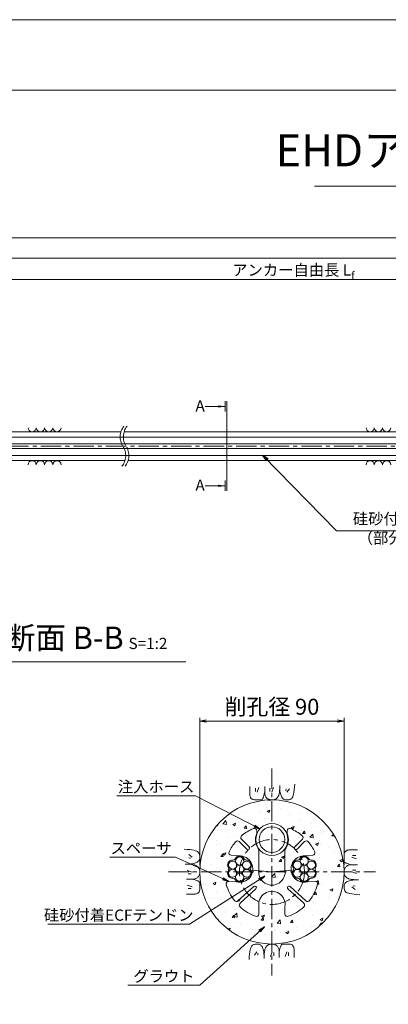
# Model space of a CAD drawing. Units: millimetres. Extents: x 0 to 1297, y 0 to 594.
# Drawn here: x 216 to 331, y 287 to 594 of the extents above; entities that cross this region are included whole.
import ezdxf
from ezdxf.enums import TextEntityAlignment as Align

# ---------------------------------------------------------------- set-up
doc = ezdxf.new("R2010")
doc.units = ezdxf.units.MM
doc.linetypes.add('CENTER', pattern=[101.6, 63.5, -12.7, 12.7, -12.7])
doc.layers.get('Defpoints').update_dxf_attribs({"lineweight": 13})
for name, color, linetype, lineweight in [('C-TTL', 2, 'Continuous', 18), ('D-BMK', 2, 'CENTER', 13), ('D-BYP', 5, 'Continuous', 13), ('D-STR-DIM', 7, 'Continuous', 13), ('D-STR-HTXT', 7, 'Continuous', 13), ('D-STR-MTXT', 7, 'Continuous', 13), ('D-STR-STR1', 1, 'Continuous', 18), ('D-STR-STR5', 6, 'Continuous', 13), ('D-STR-STR6', 4, 'Continuous', 18), ('D-STR-TXT', 7, 'Continuous', 13), ('D-STR1', 1, 'Continuous', 13)]:
    doc.layers.add(name, color=color, linetype=linetype, lineweight=lineweight)
doc.layers.add('C-TTL2', color=2, linetype='Continuous', lineweight=18, plot=False)
doc.styles.add('MSG', font='MS Gothic.ttf')
doc.styles.get("Standard").update_dxf_attribs({"font": 'arial.ttf'})
doc.styles.add('YOKO_GOTHIC', font='MS Gothic.ttf')
doc.dimstyles.new('DIM5', dxfattribs={"dimscale": 0, "dimtxt": 3.5, "dimasz": 1, "dimexe": 0.5, "dimexo": 0.5, "dimgap": 0.5, "dimtad": 1, "dimdec": 0, "dimlfac": 5, "dimzin": 0, "dimdsep": 46, "dimtxsty": 'MSG', "dimblk": 'ehd5-4 _OPEN', "dimcen": 0.09, "dimclrd": 256, "dimclre": 256, "dimadec": 0, "dimazin": 0, "dimtfac": 1, "dimtdec": 0, "dimtmove": 2, "dimatfit": 3, "dimldrblk": 'ehd5-4 _OPEN', "dimfxl": 1, "dimtolj": 1, "dimtzin": 0, "dimlwd": -1, "dimlwe": -1, "dimarcsym": 0})

# ---------------------------------------------------------------- blocks, each defined once
blk = doc.blocks.new('ehd5-4 _OPEN')
at = {"color": 0, "linetype": 'ByBlock', "lineweight": -2}
for p, q in [((-1, 0.166667), (0, 0)), ((-1, -0.166667), (0, 0)), ((0, 0), (-1, 0))]:
    blk.add_line(p, q, dxfattribs=at)
blk = doc.blocks.new('void90')
at = {"layer": 'D-BMK', "ltscale": 0.1}
for centre, start, end in [((253.14, -136.29), 141.0116, 213.1292), ((254.13, -136.29), 141.0116, 213.1292), ((244.22, -142.11), 321.0116, 33.1292), ((245.22, -142.11), 321.0116, 33.1292)]:
    blk.add_arc(centre, 5.32, start, end, dxfattribs=at)
at = {"layer": 'D-BYP'}
for p, q in [((185.9, -134.7), (248.06, -134.7)), ((249.05, -134.7), (370.5, -134.7)), ((182.63, -143.7), (249.3, -143.7)), ((250.3, -143.7), (371.74, -143.7))]:
    blk.add_line(p, q, dxfattribs=at)
for centre, start, end in [((220.36, -133.4), 180.8486, 359.1514), ((222.94, -133.4), 180.8486, 359.1514), ((225.53, -133.4), 180.8486, 359.1514), ((228.11, -133.4), 180.8486, 359.1514), ((325.82, -133.4), 180.8486, 359.1514), ((328.4, -133.4), 180.8486, 359.1514), ((330.99, -133.4), 180.8486, 359.1514), ((220.36, -145), 0.8486, 179.1514), ((222.94, -145), 0.8486, 179.1514), ((225.53, -145), 0.8486, 179.1514), ((228.11, -145), 0.8486, 179.1514), ((325.82, -145), 0.8486, 179.1514), ((328.4, -145), 0.8486, 179.1514), ((330.99, -145), 0.8486, 179.1514)]:
    blk.add_arc(centre, 1.29, start, end, dxfattribs=at)
blk = doc.blocks.new('sec-ih')
at = {"layer": 'D-STR-STR1', "ltscale": 0.05}
blk.add_circle((347.79, 303.64), 5, dxfattribs=at)
at = {"layer": 'D-STR-STR1'}
blk.add_circle((347.79, 303.64), 4, dxfattribs=at)
blk = doc.blocks.new('secABas 6-1')
at = {"layer": 'D-STR1'}
for p, q in [((347.8, 298.34), (347.8, 297.51)), ((357.3, 298.34), (357.3, 297.51)), ((345.4, 293.32), (343.04, 295.68)), ((359.7, 293.32), (362.06, 295.68)), ((344.69, 292.62), (342.34, 294.97)), ((348.47, 292.48), (348.47, 286.11)), ((356.62, 292.48), (356.62, 286.11)), ((360.41, 292.62), (362.76, 294.97)), ((342.18, 290.46), (339.81, 290.67)), ((362.92, 290.46), (365.29, 290.67)), ((341.47, 282.34), (339.1, 282.55)), ((341.93, 276.41), (346.88, 280.95)), ((342.61, 275.68), (347.55, 280.21)), ((362.49, 275.68), (357.54, 280.21)), ((363.17, 276.41), (358.22, 280.95)), ((363.63, 282.34), (366, 282.55)), ((348.47, 274.7), (348.47, 272.32)), ((356.62, 274.7), (356.62, 272.32))]:
    blk.add_line(p, q, dxfattribs=at)
for centre, radius, start, end in [((352.55, 285.47), 14.75, 113.1324, 129.8775), ((347.05, 298.34), 0.75, 360, 113.1324), ((358.05, 298.34), 0.75, 66.8676, 180), ((352.55, 285.47), 14.75, 50.1225, 66.8676), ((341.81, 294.44), 0.75, 45, 140.1225), ((343.57, 296.21), 0.75, 129.8775, 225), ((352.55, 295.59), 5.13, 157.9458, 217.3332), ((352.55, 295.59), 5.13, 322.6668, 22.0542), ((361.52, 296.21), 0.75, 315, 50.1225), ((363.29, 294.44), 0.75, 39.8775, 135), ((352.55, 285.47), 14.75, 140.1225, 154.84), ((345.04, 292.98), 0.5, 223.5847, 46.4153), ((360.06, 292.98), 0.5, 133.5847, 316.4153), ((352.55, 285.47), 14.75, 25.16, 39.8775), ((339.88, 291.42), 0.75, 154.84, 265), ((342.46, 286.35), 4.12, 256.07, 93.93), ((362.64, 286.35), 4.12, 86.07, 283.93), ((365.22, 291.42), 0.75, 275, 25.16), ((352.55, 285.47), 4.12, 171.07, 8.93), ((339.04, 281.8), 0.75, 85, 195.16), ((352.55, 285.47), 14.75, 195.16, 217.3775), ((347.2, 280.57), 0.5, 310.376, 134.624), ((357.89, 280.57), 0.5, 45.376, 229.624), ((352.55, 285.47), 14.75, 322.6225, 344.84), ((366.06, 281.8), 0.75, 344.84, 95), ((352.55, 275.34), 4.12, 351.07, 188.93), ((341.42, 276.97), 0.75, 217.3775, 312.5), ((343.11, 275.12), 0.75, 132.5, 227.6225), ((352.55, 285.47), 14.75, 227.6225, 249.84), ((352.55, 285.47), 14.75, 290.16, 312.3775), ((361.99, 275.12), 0.75, 312.3775, 47.5), ((363.67, 276.97), 0.75, 227.5, 322.6225), ((347.72, 272.32), 0.75, 249.84, 0), ((357.37, 272.32), 0.75, 180, 290.16)]:
    blk.add_arc(centre, radius, start, end, dxfattribs=at)
blk = doc.blocks.new('wire6')
at = {"layer": 'D-STR-STR5'}
for centre in [(365.23, 297.13), (367.42, 298.39), (369.61, 297.13), (365.23, 294.59), (367.42, 295.86), (369.61, 294.59), (367.42, 293.33)]:
    blk.add_circle(centre, 1.27, dxfattribs=at)
for centre, radius, start, end in [((365.23, 297.13), 1.57, 86.8548, 213.1452), ((365.35, 299.44), 0.75, 266.8548, 333.1452), ((367.42, 298.39), 1.57, 26.8548, 153.1452), ((369.49, 299.44), 0.75, 206.8548, 273.1452), ((369.61, 297.13), 1.57, 326.8548, 93.1452), ((365.23, 294.59), 1.57, 146.8548, 273.1452), ((363.29, 295.86), 0.75, 326.8548, 33.1452), ((369.61, 294.59), 1.57, 266.8548, 33.1452), ((371.55, 295.86), 0.75, 146.8548, 213.1452), ((365.35, 292.28), 0.75, 26.8548, 93.1452), ((367.42, 293.33), 1.57, 206.8548, 333.1452), ((369.49, 292.28), 0.75, 86.8548, 153.1452)]:
    blk.add_arc(centre, radius, start, end, dxfattribs=at)
blk = doc.blocks.new('*D180')
at = {"layer": 'D-STR-TXT', "transparency": 16777216}
for p, q in [((140.78, 487.3), (140.78, 513.35)), ((143.78, 512.85), (459.48, 512.85)), ((462.48, 487.3), (462.48, 513.35))]:
    blk.add_line(p, q, dxfattribs=at)
at = {"layer": 'Defpoints', "color": 0, "transparency": 16777216}
for p in [(462.48, 512.85), (140.78, 486.8), (462.48, 486.8)]:
    blk.add_point(p, dxfattribs=at)
at = {"layer": 'D-STR-TXT', "transparency": 16777216, "xscale": 3, "yscale": 3, "zscale": 3, "rotation": 180}
blk.add_blockref('ehd5-4 _OPEN', (140.78, 512.85), dxfattribs=at)
at = {"layer": 'D-STR-TXT', "transparency": 16777216, "xscale": 3, "yscale": 3, "zscale": 3}
blk.add_blockref('ehd5-4 _OPEN', (462.48, 512.85), dxfattribs=at)
at = {"layer": 'D-STR-TXT', "color": 0, "transparency": 16777216, "insert": (301.63, 515.11), "char_height": 3.5, "attachment_point": 5, "style": 'MSG'}
blk.add_mtext('\\A1;\u3000', dxfattribs=at)
blk = doc.blocks.new('*D183')
at = {"layer": 'D-STR-TXT', "transparency": 16777216}
for p, q in [((140.78, 487.3), (140.78, 519.99)), ((707.48, 487.3), (707.48, 519.99)), ((143.78, 519.49), (704.48, 519.49))]:
    blk.add_line(p, q, dxfattribs=at)
at = {"layer": 'Defpoints', "color": 0, "transparency": 16777216}
for p in [(707.48, 519.49), (140.78, 486.8), (707.48, 486.8)]:
    blk.add_point(p, dxfattribs=at)
at = {"layer": 'D-STR-TXT', "transparency": 16777216, "xscale": 3, "yscale": 3, "zscale": 3, "rotation": 180}
blk.add_blockref('ehd5-4 _OPEN', (140.78, 519.49), dxfattribs=at)
at = {"layer": 'D-STR-TXT', "transparency": 16777216, "xscale": 3, "yscale": 3, "zscale": 3}
blk.add_blockref('ehd5-4 _OPEN', (707.48, 519.49), dxfattribs=at)
at = {"layer": 'D-STR-TXT', "color": 0, "transparency": 16777216, "insert": (424.13, 521.75), "char_height": 3.5, "attachment_point": 5, "style": 'MSG'}
blk.add_mtext('\\A1;\u3000', dxfattribs=at)
blk = doc.blocks.new('*D185')
at = {"layer": 'D-STR-TXT', "transparency": 16777216}
for p, q in [((124.23, 487.3), (124.23, 526.39)), ((127.23, 525.89), (729.48, 525.89)), ((732.48, 487.3), (732.48, 526.39))]:
    blk.add_line(p, q, dxfattribs=at)
at = {"layer": 'Defpoints', "color": 0, "transparency": 16777216}
for p in [(732.48, 525.89), (124.23, 486.8), (732.48, 486.8)]:
    blk.add_point(p, dxfattribs=at)
at = {"layer": 'D-STR-TXT', "transparency": 16777216, "xscale": 3, "yscale": 3, "zscale": 3, "rotation": 180}
blk.add_blockref('ehd5-4 _OPEN', (124.23, 525.89), dxfattribs=at)
at = {"layer": 'D-STR-TXT', "transparency": 16777216, "xscale": 3, "yscale": 3, "zscale": 3}
blk.add_blockref('ehd5-4 _OPEN', (732.48, 525.89), dxfattribs=at)
at = {"layer": 'D-STR-TXT', "color": 0, "transparency": 16777216, "insert": (428.35, 528.15), "char_height": 3.5, "attachment_point": 5, "style": 'MSG'}
blk.add_mtext('\\A1;\u3000', dxfattribs=at)

msp = doc.modelspace()

# ---------------------------------------------------------------- hatches: boundary and pattern name
at = {"layer": 'D-BYP', "ltscale": 0.05}
h = msp.add_hatch(dxfattribs=at)
h.set_pattern_fill('AR-CONC', color=256, scale=0.05)
h.paths.add_polyline_path([(317.673, 327.847, 1), (272.673, 327.847, 1)])
h.paths.add_polyline_path([(299.248, 328.487), (299.248, 334.864, 0.2956321), (300.002, 340.386, -0.6982091), (300.967, 341.411, -0.0731945), (304.63, 339.166, -0.4406488), (304.679, 338.06), (302.323, 335.705, 1), (303.048, 335.015), (305.386, 337.353, -0.4406488), (306.492, 337.304, -0.0643056), (308.523, 334.118, -0.5214547), (307.91, 333.052), (305.542, 332.845, 1.1694018), (306.252, 324.726), (308.62, 324.933, -0.5214547), (309.409, 323.99, -0.0972469), (306.894, 318.893, -0.4406488), (305.791, 318.795), (300.842, 323.33, 1), (300.194, 322.567), (305.116, 318.058, -0.4406488), (305.114, 316.951, -0.0972469), (300.256, 314.001, -0.5214547), (299.248, 314.705), (299.248, 317.082, 1.1694018), (291.098, 317.082), (291.098, 314.705, -0.5214547), (290.089, 314.001, -0.0972469), (285.231, 316.951, -0.4406488), (285.23, 318.058), (290.179, 322.593, 1), (289.476, 323.305), (284.554, 318.795, -0.4406488), (283.452, 318.893, -0.0972469), (280.936, 323.99, -0.5214547), (281.725, 324.933), (284.093, 324.726, 1.1694018), (284.803, 332.845), (282.436, 333.052, -0.5214547), (281.822, 334.118, -0.0643056), (283.853, 337.304, -0.4406488), (284.959, 337.353), (287.315, 334.998, 1), (288.004, 335.722), (285.666, 338.06, -0.4406488), (285.716, 339.166, -0.0731945), (289.378, 341.411, -0.5380641), (290.423, 340.721), (290.423, 339.896, 0.2650863), (291.098, 334.864), (291.098, 328.487, 1.1694018)], flags=16)
h.paths.add_polyline_path([(290.173, 337.972, -1), (300.173, 337.972, -1)], flags=16)
h.paths.add_polyline_path([(287.194, 325.898, 0.3900964), (286.216, 325.624, -0.9616751), (283.688, 325.488, 0.3900964), (282.962, 326.198, -0.4303846), (281.626, 327.463, -0.174451), (281.58, 328.319, 0.3900964), (281.832, 329.303, -0.14564), (281.626, 329.996, -0.5174421), (282.978, 331.56, 0.3900964), (283.956, 331.835, -0.9616751), (286.484, 331.97, 0.3900964), (287.211, 331.261, -0.4303846), (288.547, 329.996, -0.174451), (288.592, 329.139, 0.3900964), (288.341, 328.155, -0.14564), (288.547, 327.463, -0.5174421)], flags=16)
h.paths.add_polyline_path([(291.173, 337.972, -1), (299.173, 337.972, -1)], flags=0)
h.paths.add_polyline_path([(283.82, 328.729, -1), (286.353, 328.729, -1)], flags=0)
h.paths.add_polyline_path([(301.753, 328.319, 0.3900964), (302.005, 329.303, -0.14564), (301.799, 329.996, -0.5174421), (303.151, 331.56, 0.3900964), (304.129, 331.835, -0.9616751), (306.657, 331.97, 0.3900964), (307.384, 331.261, -0.4303846), (308.72, 329.996, -0.174451), (308.765, 329.139, 0.3900964), (308.514, 328.155, -0.14564), (308.72, 327.463, -0.5174421), (307.367, 325.898, 0.3900964), (306.389, 325.624, -0.9616751), (303.861, 325.488, 0.3900964), (303.135, 326.198, -0.4303846), (301.799, 327.463, -0.174451)], flags=16)
h.paths.add_polyline_path([(306.526, 328.729, -1), (303.992, 328.729, -1)], flags=0)
at = {"layer": 'D-STR-TXT'}
for points in [[(278.448, 473.565), (278.448, 472.865), (280.548, 473.215)], [(278.448, 448.795), (278.448, 448.095), (280.548, 448.445)]]:
    msp.add_hatch(color=256, dxfattribs=at).paths.add_polyline_path(points)

# ---------------------------------------------------------------- linework, layer by layer
at = {"layer": 'C-TTL'}
msp.add_line((22, 572), (819, 572), dxfattribs=at)
at = {"layer": 'C-TTL2'}
msp.add_lwpolyline([(0, 0), (841, 0), (841, 594), (0, 594)], close=True, dxfattribs=at)
at = {"layer": 'D-BMK', "ltscale": 0.1}
for p, q in [((737.419, 460.803), (112.433, 460.803)), ((295.173, 360.129), (295.173, 295.564)), ((262.89, 327.847), (327.455, 327.847))]:
    msp.add_line(p, q, dxfattribs=at)
at = {"layer": 'D-BMK', "linetype": 'CENTER', "ltscale": 0.1}
for q in [(285.086, 328.729), (305.259, 328.729)]:
    msp.add_line((295.173, 327.847), q, dxfattribs=at)
msp.add_circle((295.173, 327.847), 10.125, dxfattribs=at)
at = {"layer": 'D-BYP', "ltscale": 0.05}
for p, q in [((288.226, 354.532), (288.226, 353.596)), ((290.007, 354.032), (290.007, 353.03)), ((291.071, 354.251), (290.57, 352.779)), ((292.922, 354.532), (292.921, 352.865)), ((294.562, 354.032), (294.562, 353.03)), ((295.626, 354.251), (295.125, 352.779)), ((297.571, 353.322), (297.597, 353.789)), ((297.597, 353.789), (297.612, 354.309)), ((297.612, 354.309), (297.618, 354.881)), ((297.618, 354.533), (297.618, 354.513)), ((297.618, 354.513), (297.618, 354.494)), ((297.618, 354.494), (297.618, 354.396)), ((297.618, 354.396), (297.618, 354.351)), ((297.618, 354.351), (297.625, 353.898)), ((297.625, 353.898), (297.649, 353.47)), ((299.593, 353.781), (299.53, 353.155)), ((300.626, 353.781), (299.843, 352.748)), ((302.147, 353.496), (302.236, 354.307)), ((302.236, 354.307), (302.314, 355.223)), ((288.226, 353.596), (288.225, 352.863)), ((288.225, 352.863), (288.231, 352.39)), ((288.231, 352.39), (288.249, 352.096)), ((288.249, 352.096), (288.28, 351.828)), ((288.28, 351.828), (288.324, 351.585)), ((288.324, 351.585), (288.38, 351.368)), ((288.38, 351.368), (288.448, 351.176)), ((288.448, 351.176), (288.529, 351.01)), ((288.529, 351.01), (288.623, 350.87)), ((288.623, 350.87), (288.732, 350.751)), ((288.732, 350.751), (288.862, 350.647)), ((288.862, 350.647), (289.011, 350.559)), ((289.011, 350.559), (289.18, 350.487)), ((292.096, 350.511), (292.25, 350.707)), ((292.25, 350.707), (292.397, 350.981)), ((292.397, 350.981), (292.538, 351.334)), ((292.538, 351.334), (292.672, 351.766)), ((292.672, 351.766), (292.8, 352.276)), ((292.8, 352.276), (292.921, 352.865)), ((292.921, 352.865), (292.931, 352.506)), ((292.931, 352.506), (292.964, 352.179)), ((292.964, 352.179), (293.019, 351.882)), ((293.019, 351.882), (293.096, 351.616)), ((293.096, 351.616), (293.195, 351.38)), ((293.195, 351.38), (293.316, 351.176)), ((293.316, 351.176), (293.459, 351.002)), ((293.459, 351.002), (293.623, 350.859)), ((293.623, 350.859), (293.802, 350.739)), ((293.802, 350.739), (293.984, 350.636)), ((293.984, 350.636), (294.171, 350.548)), ((294.171, 350.548), (294.363, 350.476)), ((296.083, 350.479), (296.229, 350.538)), ((296.229, 350.538), (296.364, 350.608)), ((296.364, 350.608), (296.488, 350.688)), ((296.488, 350.688), (296.603, 350.78)), ((296.603, 350.78), (296.714, 350.884)), ((296.714, 350.884), (296.82, 351)), ((296.82, 351), (296.922, 351.128)), ((296.922, 351.128), (297.02, 351.268)), ((297.02, 351.268), (297.113, 351.421)), ((297.113, 351.421), (297.202, 351.585)), ((297.202, 351.585), (297.287, 351.761)), ((297.287, 351.761), (297.364, 351.969)), ((297.364, 351.969), (297.431, 352.23)), ((297.431, 352.23), (297.488, 352.542)), ((297.488, 352.542), (297.534, 352.906)), ((297.534, 352.906), (297.571, 353.322)), ((297.649, 353.47), (297.689, 353.066)), ((297.689, 353.066), (297.745, 352.687)), ((297.745, 352.687), (297.818, 352.332)), ((297.818, 352.332), (297.906, 352.002)), ((297.906, 352.002), (298.011, 351.696)), ((298.011, 351.696), (298.132, 351.415)), ((298.132, 351.415), (298.269, 351.163)), ((298.269, 351.163), (298.422, 350.944)), ((298.422, 350.944), (298.591, 350.759)), ((298.591, 350.759), (298.777, 350.608)), ((298.777, 350.608), (298.978, 350.49)), ((300.619, 350.462), (300.825, 350.533)), ((300.825, 350.533), (301.018, 350.62)), ((301.018, 350.62), (301.2, 350.723)), ((301.2, 350.723), (301.37, 350.842)), ((301.37, 350.842), (301.528, 351.022)), ((301.528, 351.022), (301.675, 351.306)), ((301.675, 351.306), (301.81, 351.696)), ((301.81, 351.696), (301.934, 352.191)), ((301.934, 352.191), (302.046, 352.791)), ((302.046, 352.791), (302.147, 353.496)), ((289.18, 350.487), (289.369, 350.431)), ((289.369, 350.431), (289.578, 350.391)), ((289.578, 350.391), (289.806, 350.367)), ((289.806, 350.367), (290.054, 350.358)), ((290.054, 350.358), (290.307, 350.358)), ((290.307, 350.358), (290.549, 350.357)), ((290.549, 350.357), (290.78, 350.357)), ((290.78, 350.357), (290.999, 350.356)), ((290.999, 350.356), (291.208, 350.356)), ((291.208, 350.356), (291.406, 350.355)), ((291.406, 350.355), (291.593, 350.355)), ((291.593, 350.355), (291.768, 350.354)), ((291.768, 350.354), (291.935, 350.393)), ((291.935, 350.393), (292.096, 350.511)), ((294.363, 350.476), (294.559, 350.42)), ((294.559, 350.42), (294.759, 350.38)), ((294.759, 350.38), (294.964, 350.355)), ((294.964, 350.355), (295.173, 350.347)), ((295.173, 350.347), (295.378, 350.352)), ((295.378, 350.352), (295.572, 350.368)), ((295.572, 350.368), (295.754, 350.394)), ((295.754, 350.394), (295.924, 350.431)), ((295.924, 350.431), (296.083, 350.479)), ((298.978, 350.49), (299.196, 350.405)), ((299.196, 350.405), (299.43, 350.354)), ((299.43, 350.354), (299.68, 350.337)), ((299.68, 350.337), (299.933, 350.345)), ((299.933, 350.345), (300.173, 350.368)), ((300.173, 350.368), (300.402, 350.407)), ((300.402, 350.407), (300.619, 350.462)), ((268.712, 334.91), (267.797, 334.988)), ((269.523, 334.821), (268.712, 334.91)), ((269.238, 333.3), (270.271, 332.518)), ((269.238, 332.267), (269.864, 332.204)), ((270.228, 334.72), (269.523, 334.821)), ((270.829, 334.608), (270.228, 334.72)), ((271.324, 334.484), (270.829, 334.608)), ((271.713, 334.349), (271.324, 334.484)), ((271.998, 334.202), (271.713, 334.349)), ((272.177, 334.044), (271.998, 334.202)), ((272.296, 333.874), (272.177, 334.044)), ((272.399, 333.692), (272.296, 333.874)), ((272.486, 333.499), (272.399, 333.692)), ((272.557, 333.294), (272.486, 333.499)), ((272.612, 333.076), (272.557, 333.294)), ((272.652, 332.848), (272.612, 333.076)), ((272.614, 331.87), (272.665, 332.105)), ((272.675, 332.607), (272.652, 332.848)), ((272.665, 332.105), (272.682, 332.355)), ((272.682, 332.355), (272.675, 332.607)), ((317.683, 332.471), (317.682, 332.24)), ((317.682, 332.24), (317.682, 332.02)), ((317.684, 332.965), (317.683, 332.712)), ((317.683, 332.712), (317.683, 332.471)), ((317.692, 333.213), (317.684, 332.965)), ((317.717, 333.442), (317.692, 333.213)), ((317.757, 333.651), (317.717, 333.442)), ((317.813, 333.84), (317.757, 333.651)), ((317.885, 334.009), (317.813, 333.84)), ((317.973, 334.158), (317.885, 334.009)), ((318.076, 334.287), (317.973, 334.158)), ((318.196, 334.397), (318.076, 334.287)), ((318.336, 334.49), (318.196, 334.397)), ((318.502, 334.571), (318.336, 334.49)), ((318.693, 334.64), (318.502, 334.571)), ((318.911, 334.696), (318.693, 334.64)), ((319.153, 334.739), (318.911, 334.696)), ((319.422, 334.77), (319.153, 334.739)), ((319.716, 334.789), (319.422, 334.77)), ((320.189, 334.795), (319.716, 334.789)), ((321.577, 331.948), (320.105, 332.449)), ((320.922, 334.794), (320.189, 334.795)), ((321.357, 333.013), (320.356, 333.013)), ((321.858, 334.793), (320.922, 334.794)), ((268.71, 330.287), (268.139, 330.292)), ((268.486, 330.292), (268.506, 330.292)), ((268.506, 330.292), (268.526, 330.292)), ((268.526, 330.292), (268.623, 330.292)), ((268.623, 330.292), (268.669, 330.292)), ((268.669, 330.292), (269.122, 330.3)), ((269.23, 330.271), (268.71, 330.287)), ((269.122, 330.3), (269.55, 330.323)), ((269.698, 330.245), (269.23, 330.271)), ((269.55, 330.323), (269.954, 330.363)), ((270.114, 330.208), (269.698, 330.245)), ((269.954, 330.363), (270.333, 330.42)), ((270.478, 330.162), (270.114, 330.208)), ((270.333, 330.42), (270.688, 330.492)), ((270.79, 330.105), (270.478, 330.162)), ((270.688, 330.492), (271.018, 330.58)), ((271.05, 330.038), (270.79, 330.105)), ((271.018, 330.58), (271.324, 330.685)), ((271.259, 329.961), (271.05, 330.038)), ((271.435, 329.877), (271.259, 329.961)), ((271.324, 330.685), (271.605, 330.806)), ((271.599, 329.788), (271.435, 329.877)), ((271.751, 329.694), (271.599, 329.788)), ((271.605, 330.806), (271.857, 330.943)), ((271.891, 329.597), (271.751, 329.694)), ((271.857, 330.943), (272.075, 331.096)), ((272.019, 329.495), (271.891, 329.597)), ((272.135, 329.388), (272.019, 329.495)), ((272.075, 331.096), (272.26, 331.265)), ((272.239, 329.277), (272.135, 329.388)), ((272.331, 329.162), (272.239, 329.277)), ((272.26, 331.265), (272.412, 331.451)), ((272.411, 329.039), (272.331, 329.162)), ((272.481, 328.904), (272.411, 329.039)), ((272.412, 331.451), (272.53, 331.653)), ((272.53, 331.653), (272.614, 331.87)), ((317.681, 331.427), (317.68, 331.251)), ((317.68, 331.251), (317.719, 331.084)), ((317.682, 332.02), (317.681, 331.811)), ((317.681, 331.811), (317.681, 331.614)), ((317.681, 331.614), (317.681, 331.427)), ((317.719, 331.084), (317.837, 330.924)), ((317.837, 330.924), (318.032, 330.77)), ((317.961, 329.035), (317.874, 328.848)), ((318.065, 329.218), (317.961, 329.035)), ((318.032, 330.77), (318.307, 330.623)), ((318.185, 329.396), (318.065, 329.218)), ((318.328, 329.561), (318.185, 329.396)), ((318.307, 330.623), (318.66, 330.482)), ((318.502, 329.704), (318.328, 329.561)), ((318.706, 329.825), (318.502, 329.704)), ((318.66, 330.482), (319.092, 330.348)), ((318.941, 329.924), (318.706, 329.825)), ((319.208, 330.001), (318.941, 329.924)), ((319.092, 330.348), (319.602, 330.22)), ((319.505, 330.055), (319.208, 330.001)), ((319.832, 330.088), (319.505, 330.055)), ((319.602, 330.22), (320.191, 330.099)), ((320.191, 330.099), (319.832, 330.088)), ((321.857, 330.098), (320.191, 330.099)), ((268.769, 328.3), (270.24, 327.799)), ((268.988, 327.236), (269.99, 327.236)), ((271.639, 325.869), (271.844, 325.99)), ((271.844, 325.99), (272.018, 326.133)), ((272.018, 326.133), (272.161, 326.298)), ((272.161, 326.298), (272.28, 326.476)), ((272.28, 326.476), (272.384, 326.659)), ((272.384, 326.659), (272.472, 326.846)), ((272.472, 326.846), (272.544, 327.037)), ((272.54, 328.757), (272.481, 328.904)), ((272.588, 328.598), (272.54, 328.757)), ((272.544, 327.037), (272.6, 327.233)), ((272.625, 328.428), (272.588, 328.598)), ((272.6, 327.233), (272.64, 327.433)), ((272.652, 328.246), (272.625, 328.428)), ((272.64, 327.433), (272.664, 327.638)), ((272.668, 328.052), (272.652, 328.246)), ((272.664, 327.638), (272.673, 327.847)), ((272.673, 327.847), (272.668, 328.052)), ((317.681, 328.056), (317.673, 327.847)), ((317.673, 327.847), (317.678, 327.641)), ((317.678, 327.641), (317.693, 327.448)), ((317.705, 328.261), (317.681, 328.056)), ((317.693, 327.448), (317.72, 327.266)), ((317.746, 328.461), (317.705, 328.261)), ((317.72, 327.266), (317.757, 327.095)), ((317.802, 328.657), (317.746, 328.461)), ((317.757, 327.095), (317.805, 326.937)), ((317.874, 328.848), (317.802, 328.657)), ((317.805, 326.937), (317.864, 326.79)), ((317.864, 326.79), (317.934, 326.655)), ((317.934, 326.655), (318.014, 326.532)), ((318.014, 326.532), (318.106, 326.417)), ((318.106, 326.417), (318.21, 326.306)), ((318.21, 326.306), (318.326, 326.199)), ((318.326, 326.199), (318.454, 326.097)), ((318.454, 326.097), (318.594, 325.999)), ((318.594, 325.999), (318.746, 325.906)), ((321.577, 327.394), (320.105, 327.894)), ((321.357, 328.458), (320.356, 328.458)), ((268.488, 325.596), (270.155, 325.595)), ((268.769, 323.746), (270.24, 323.245)), ((270.155, 325.595), (270.513, 325.606)), ((270.743, 325.474), (270.155, 325.595)), ((270.513, 325.606), (270.841, 325.638)), ((271.253, 325.346), (270.743, 325.474)), ((270.841, 325.638), (271.138, 325.693)), ((271.138, 325.693), (271.404, 325.77)), ((271.685, 325.212), (271.253, 325.346)), ((271.404, 325.77), (271.639, 325.869)), ((272.038, 325.071), (271.685, 325.212)), ((272.313, 324.924), (272.038, 325.071)), ((272.509, 324.77), (272.313, 324.924)), ((272.626, 324.61), (272.509, 324.77)), ((272.665, 324.442), (272.626, 324.61)), ((272.661, 322.729), (272.662, 322.981)), ((272.662, 323.223), (272.663, 323.454)), ((272.662, 322.981), (272.662, 323.223)), ((272.663, 323.674), (272.664, 323.882)), ((272.663, 323.454), (272.663, 323.674)), ((272.664, 324.08), (272.665, 324.267)), ((272.664, 323.882), (272.664, 324.08)), ((272.665, 324.267), (272.665, 324.442)), ((317.68, 323.589), (317.663, 323.339)), ((317.663, 323.339), (317.67, 323.087)), ((317.67, 323.087), (317.694, 322.846)), ((317.731, 323.823), (317.68, 323.589)), ((317.816, 324.041), (317.731, 323.823)), ((317.933, 324.243), (317.816, 324.041)), ((318.085, 324.428), (317.933, 324.243)), ((318.27, 324.598), (318.085, 324.428)), ((318.489, 324.751), (318.27, 324.598)), ((318.741, 324.888), (318.489, 324.751)), ((319.022, 325.009), (318.741, 324.888)), ((318.746, 325.906), (318.911, 325.817)), ((318.911, 325.817), (319.087, 325.733)), ((319.327, 325.113), (319.022, 325.009)), ((319.087, 325.733), (319.295, 325.656)), ((319.295, 325.656), (319.555, 325.589)), ((319.658, 325.202), (319.327, 325.113)), ((319.555, 325.589), (319.867, 325.532)), ((320.012, 325.274), (319.658, 325.202)), ((319.867, 325.532), (320.231, 325.485)), ((320.392, 325.33), (320.012, 325.274)), ((321.107, 322.394), (320.074, 323.176)), ((320.231, 325.485), (320.647, 325.449)), ((320.795, 325.37), (320.392, 325.33)), ((321.107, 323.427), (320.481, 323.489)), ((320.647, 325.449), (321.115, 325.423)), ((321.224, 325.394), (320.795, 325.37)), ((321.115, 325.423), (321.635, 325.407)), ((321.676, 325.402), (321.224, 325.394)), ((321.635, 325.407), (322.206, 325.402)), ((321.722, 325.402), (321.676, 325.402)), ((321.82, 325.402), (321.722, 325.402)), ((321.839, 325.402), (321.82, 325.402)), ((321.859, 325.402), (321.839, 325.402)), ((268.487, 320.9), (269.423, 320.9)), ((268.988, 322.681), (269.99, 322.681)), ((269.423, 320.9), (270.157, 320.899)), ((270.157, 320.899), (270.629, 320.905)), ((270.629, 320.905), (270.923, 320.924)), ((270.923, 320.924), (271.192, 320.955)), ((271.192, 320.955), (271.435, 320.998)), ((271.435, 320.998), (271.652, 321.054)), ((271.652, 321.054), (271.843, 321.122)), ((271.843, 321.122), (272.009, 321.203)), ((272.009, 321.203), (272.15, 321.297)), ((272.15, 321.297), (272.269, 321.406)), ((272.269, 321.406), (272.373, 321.536)), ((272.373, 321.536), (272.46, 321.685)), ((272.46, 321.685), (272.532, 321.854)), ((272.532, 321.854), (272.588, 322.043)), ((272.588, 322.043), (272.629, 322.252)), ((272.629, 322.252), (272.653, 322.48)), ((272.653, 322.48), (272.661, 322.729)), ((317.694, 322.846), (317.733, 322.617)), ((317.733, 322.617), (317.788, 322.4)), ((317.788, 322.4), (317.859, 322.195)), ((317.859, 322.195), (317.946, 322.001)), ((317.946, 322.001), (318.049, 321.82)), ((318.049, 321.82), (318.168, 321.65)), ((318.168, 321.65), (318.347, 321.491)), ((318.347, 321.491), (318.632, 321.345)), ((318.632, 321.345), (319.022, 321.209)), ((319.022, 321.209), (319.517, 321.086)), ((319.517, 321.086), (320.117, 320.973)), ((320.117, 320.973), (320.822, 320.873)), ((320.822, 320.873), (321.633, 320.783)), ((321.633, 320.783), (322.548, 320.706)), ((288.817, 304.672), (288.67, 304.388)), ((288.976, 304.852), (288.817, 304.672)), ((289.145, 304.971), (288.976, 304.852)), ((289.327, 305.073), (289.145, 304.971)), ((289.521, 305.16), (289.327, 305.073)), ((289.726, 305.232), (289.521, 305.16)), ((289.943, 305.287), (289.726, 305.232)), ((290.172, 305.326), (289.943, 305.287)), ((290.412, 305.349), (290.172, 305.326)), ((290.665, 305.357), (290.412, 305.349)), ((290.915, 305.339), (290.665, 305.357)), ((291.149, 305.288), (290.915, 305.339)), ((291.367, 305.204), (291.149, 305.288)), ((291.569, 305.086), (291.367, 305.204)), ((291.754, 304.935), (291.569, 305.086)), ((291.923, 304.75), (291.754, 304.935)), ((292.077, 304.531), (291.923, 304.75)), ((292.214, 304.279), (292.077, 304.531)), ((293.325, 304.425), (293.232, 304.273)), ((293.423, 304.566), (293.325, 304.425)), ((293.525, 304.693), (293.423, 304.566)), ((293.631, 304.81), (293.525, 304.693)), ((293.742, 304.913), (293.631, 304.81)), ((293.858, 305.005), (293.742, 304.913)), ((293.981, 305.086), (293.858, 305.005)), ((294.116, 305.155), (293.981, 305.086)), ((294.263, 305.214), (294.116, 305.155)), ((294.421, 305.262), (294.263, 305.214)), ((294.591, 305.3), (294.421, 305.262)), ((294.773, 305.326), (294.591, 305.3)), ((294.967, 305.342), (294.773, 305.326)), ((295.173, 305.347), (294.967, 305.342)), ((295.382, 305.338), (295.173, 305.347)), ((295.586, 305.314), (295.382, 305.338)), ((295.787, 305.274), (295.586, 305.314)), ((295.983, 305.218), (295.787, 305.274)), ((296.174, 305.146), (295.983, 305.218)), ((296.361, 305.058), (296.174, 305.146)), ((296.544, 304.954), (296.361, 305.058)), ((296.722, 304.835), (296.544, 304.954)), ((296.887, 304.692), (296.722, 304.835)), ((297.03, 304.518), (296.887, 304.692)), ((297.151, 304.313), (297.03, 304.518)), ((297.948, 304.712), (297.808, 304.359)), ((298.096, 304.987), (297.948, 304.712)), ((298.25, 305.183), (298.096, 304.987)), ((298.41, 305.3), (298.25, 305.183)), ((298.577, 305.339), (298.41, 305.3)), ((298.753, 305.339), (298.577, 305.339)), ((298.939, 305.339), (298.753, 305.339)), ((299.137, 305.338), (298.939, 305.339)), ((299.346, 305.338), (299.137, 305.338)), ((299.566, 305.337), (299.346, 305.338)), ((299.796, 305.337), (299.566, 305.337)), ((300.038, 305.336), (299.796, 305.337)), ((300.291, 305.336), (300.038, 305.336)), ((300.539, 305.327), (300.291, 305.336)), ((300.768, 305.303), (300.539, 305.327)), ((300.976, 305.263), (300.768, 305.303)), ((301.165, 305.207), (300.976, 305.263)), ((301.334, 305.135), (301.165, 305.207)), ((301.484, 305.047), (301.334, 305.135)), ((301.613, 304.943), (301.484, 305.047)), ((301.723, 304.824), (301.613, 304.943)), ((301.816, 304.684), (301.723, 304.824)), ((301.897, 304.518), (301.816, 304.684)), ((301.965, 304.326), (301.897, 304.518)), ((288.109, 301.387), (288.031, 300.471)), ((288.198, 302.197), (288.109, 301.387)), ((288.299, 302.903), (288.198, 302.197)), ((288.411, 303.503), (288.299, 302.903)), ((288.535, 303.998), (288.411, 303.503)), ((288.67, 304.388), (288.535, 303.998)), ((289.719, 301.913), (290.502, 302.946)), ((290.752, 301.913), (290.815, 302.539)), ((292.334, 303.998), (292.214, 304.279)), ((292.439, 303.692), (292.334, 303.998)), ((292.528, 303.362), (292.439, 303.692)), ((292.6, 303.007), (292.528, 303.362)), ((292.656, 302.628), (292.6, 303.007)), ((292.696, 302.224), (292.656, 302.628)), ((292.72, 301.796), (292.696, 302.224)), ((292.728, 301.343), (292.72, 301.796)), ((292.733, 301.385), (292.727, 300.813)), ((292.728, 301.297), (292.728, 301.343)), ((292.749, 301.904), (292.733, 301.385)), ((292.775, 302.372), (292.749, 301.904)), ((292.811, 302.788), (292.775, 302.372)), ((292.858, 303.152), (292.811, 302.788)), ((292.914, 303.464), (292.858, 303.152)), ((292.981, 303.724), (292.914, 303.464)), ((293.059, 303.933), (292.981, 303.724)), ((293.143, 304.109), (293.059, 303.933)), ((293.232, 304.273), (293.143, 304.109)), ((294.719, 301.443), (295.22, 302.914)), ((295.784, 301.662), (295.784, 302.664)), ((297.249, 304.078), (297.151, 304.313)), ((297.326, 303.812), (297.249, 304.078)), ((297.381, 303.515), (297.326, 303.812)), ((297.414, 303.187), (297.381, 303.515)), ((297.425, 302.829), (297.414, 303.187)), ((297.423, 301.162), (297.425, 302.829)), ((297.546, 303.418), (297.425, 302.829)), ((297.673, 303.928), (297.546, 303.418)), ((297.808, 304.359), (297.673, 303.928)), ((299.274, 301.443), (299.775, 302.914)), ((300.338, 301.662), (300.338, 302.664)), ((302.021, 304.109), (301.965, 304.326)), ((302.065, 303.866), (302.021, 304.109)), ((302.096, 303.598), (302.065, 303.866)), ((302.114, 303.304), (302.096, 303.598)), ((302.12, 302.831), (302.114, 303.304)), ((302.119, 301.162), (302.12, 302.097)), ((302.12, 302.097), (302.12, 302.831)), ((292.728, 301.2), (292.728, 301.297)), ((292.728, 301.18), (292.728, 301.2)), ((292.728, 301.161), (292.728, 301.18))]:
    msp.add_line(p, q, dxfattribs=at)
msp.add_circle((295.173, 327.847), 22.5, dxfattribs=at)
at = {"layer": 'D-STR-DIM', "ltscale": 0.05}
for p, q in [((210.533, 393.511), (268.304, 393.511)), ((272.67, 329.95), (272.67, 375.995)), ((317.683, 330.099), (317.683, 375.995)), ((272.67, 374.995), (317.683, 374.995))]:
    msp.add_line(p, q, dxfattribs=at)
at = {"layer": 'D-STR-DIM', "linetype": 'Continuous', "ltscale": 0.05}
for p, q in [((274.67, 375.328), (272.67, 374.995)), ((315.683, 375.328), (317.683, 374.995)), ((274.67, 374.662), (272.67, 374.995)), ((272.67, 374.995), (274.67, 374.995)), ((315.683, 374.662), (317.683, 374.995)), ((317.683, 374.995), (315.683, 374.995))]:
    msp.add_line(p, q, dxfattribs=at)
at = {"layer": 'D-STR-HTXT'}
msp.add_line((308.444, 542.041), (532.556, 542.041), dxfattribs=at)
at = {"layer": 'D-STR-STR6'}
for p, q in [((139.584, 463.683), (432.483, 463.683)), ((139.584, 461.523), (432.483, 461.523)), ((139.584, 460.083), (432.483, 460.083)), ((139.584, 457.923), (432.483, 457.923))]:
    msp.add_line(p, q, dxfattribs=at)
at = {"layer": 'D-STR-TXT'}
for p, q in [((280.548, 474.826), (280.548, 471.605)), ((281.065, 474.826), (281.065, 446.834)), ((280.548, 473.215), (274.369, 473.215)), ((280.548, 446.834), (280.548, 450.055)), ((280.548, 448.445), (274.369, 448.445))]:
    msp.add_line(p, q, dxfattribs=at)

# ---------------------------------------------------------------- block references
at = {"ltscale": 0.1}
msp.add_blockref('void90', (0, 600), dxfattribs=at)
for name, p in [('secABas 6-1', (-57.376, 42.382)), ('sec-ih', (-52.622, 34.331)), ('wire6', (-82.334, 32.87)), ('wire6', (-62.161, 32.87))]:
    msp.add_blockref(name, p)

# ---------------------------------------------------------------- texts
at = {"insert": (301.882, 512.882), "char_height": 3.5, "width": 56.47855, "attachment_point": 8}
msp.add_mtext('\\A1;{\\fMS Gothic|b0|i0|c128|p49;アンカー自由長 L\\H0.7x;\\S^ f;}', dxfattribs=at)
at = {"layer": 'D-STR-HTXT', "style": 'YOKO_GOTHIC'}
msp.add_text('EHDアンカーHP\u3000EHD6-2H W5グレード', height=10, dxfattribs=at).set_placement((420.5, 545.088), align=Align.BOTTOM_CENTER)
for p in [(271.306, 473.39), (271.306, 448.648)]:
    msp.add_text('A', height=3.5, dxfattribs=at).set_placement(p, align=Align.MIDDLE_LEFT)
at = {"layer": 'D-STR-HTXT', "ltscale": 0.05, "style": 'YOKO_GOTHIC'}
for s, p in [('硅砂付着ECFテンドン', (343.775, 435.298)), ('（部分アンボンド）', (343.424, 429.298)), ('注入ホース', (259.038, 351.624)), ('スペーサ', (254.368, 332.422)), ('硅砂付着ECFテンドン', (247.367, 311.519)), ('グラウト', (261.476, 292.464))]:
    msp.add_text(s, height=3.5, dxfattribs=at).set_placement(p, align=Align.BOTTOM_CENTER)
msp.add_text('削孔径 90', height=5, dxfattribs=at).set_placement((295.177, 379.443), align=Align.MIDDLE_CENTER)
at = {"layer": 'D-STR-HTXT', "insert": (211.799, 404.472), "char_height": 5, "attachment_point": 1, "style": 'YOKO_GOTHIC'}
msp.add_mtext_dynamic_manual_height_columns('{\\fMS PGothic|b0|i0|c128|p50;\\H1.4x;断面 B-B\\H0.71429x; \\H0.7x;S=1:2}', width=85.4467, gutter_width=12.5, heights=[0], dxfattribs=at)

# ---------------------------------------------------------------- dimensions: what is measured, and where the dimension line sits
at = {"layer": 'D-STR-TXT'}
for p1, p2, distance, picture, middle in [((124.227, 486.802), (732.483, 486.802), 39.088, '*D185', (428.355, 528.149)), ((140.782, 486.802), (707.483, 486.802), 32.691, '*D183', (424.133, 521.752)), ((140.782, 486.802), (462.483, 486.802), 26.046, '*D180', (301.633, 515.107))]:
    dim = msp.add_aligned_dim(p1=p1, p2=p2, distance=distance, text='\u3000', dimstyle='DIM5', override={"dimscale": 1, "dimasz": 3}, dxfattribs=at)
    dim.commit()
    dim.dimension.update_dxf_attribs({"geometry": picture, "text_midpoint": middle})

# ---------------------------------------------------------------- leaders
at = {"layer": 'D-STR-MTXT', "ltscale": 0.05}
for points in [[(292.383, 457.923), (315.325, 434.405), (371.524, 434.405)], [(291.422, 341.278), (271.306, 351.624), (246.77, 351.624)], [(281.66, 324.936), (265.076, 332.422), (244.612, 332.422)], [(292.979, 326.58), (269.472, 311.519), (225.261, 311.519)], [(292.84, 310.768), (272.708, 292.464), (250.244, 292.464)]]:
    msp.add_leader(points, dimstyle='DIM5', override={"dimscale": 1, "dimasz": 2}, dxfattribs=at)

doc.saveas('drawing.dxf')
